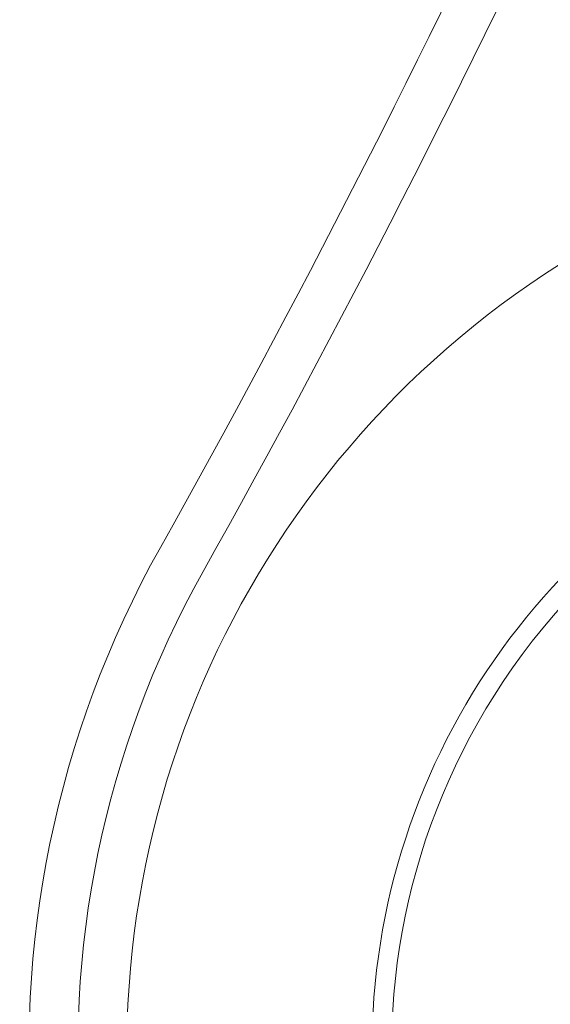
# Model space of a CAD drawing. Units: millimetres. Extents: x 0 to 614, y 0 to 420.
# Drawn here: x 91 to 92, y 281 to 282 of the extents above; entities that cross this region are included whole.
import ezdxf

# ---------------------------------------------------------------- set-up
doc = ezdxf.new("R2010")
doc.units = ezdxf.units.MM
doc.linetypes.add('SLD-Plná', pattern=[0])
doc.layers.add('OBRYS', color=7, linetype='SLD-Plná', lineweight=15)
doc.layers.add('SRAFY', color=2, linetype='Continuous')
pattern_1 = [(45, (0, 0), (-2.245064030267288, 2.245064030267288), [])]

msp = doc.modelspace()

# ---------------------------------------------------------------- hatches: boundary and pattern name
at = {"layer": 'SRAFY'}
h = msp.add_hatch(dxfattribs=at)
h.set_pattern_fill('ANSI38', color=256, angle=90, style=0)
h.set_pattern_definition([(135.0000000000002, (0, 0), (-2.245064030267281, -2.245064030267296), []), (225.0000000000002, (0, 0), (-2.245064030267266, -6.735192090801872), [7.9375, -4.7625])])
edge = h.paths.add_edge_path(flags=0)
edge.add_line((88.24297896296589, 286.68502775599), (87.98095517234816, 286.68502775599))
edge.add_arc((97.96317177664329, 283.59345021937), 10.44999999999996, 162.7918013940021, 251.7942114496152)
edge.add_line((94.69826895634623, 273.6665720810016), (94.73451546059223, 273.917925510455))
edge.add_arc((97.96317177664329, 283.59345021937), 10.2, 162.3563584885249, 251.5464988120988, ccw=False)
h = msp.add_hatch(dxfattribs=at)
h.set_pattern_fill('ANSI31', color=256, style=0)
h.set_pattern_definition(pattern_1)
edge = h.paths.add_edge_path(flags=0)
edge.add_line((93.54587237720597, 286.6850277559899), (92.29066328765845, 283.2952693432688))
edge.add_spline(control_points=[(92.29066328765846, 283.2952693432688), (92.18164442478209, 283.0008581486258), (91.95815875376297, 282.4684594345417), (91.69298049455264, 281.9560178325873), (91.57230878077296, 281.7408808787123)], knot_values=[0, 0, 0, 0, 0.559999999999989, 1, 1, 1, 1], weights=[1, 1, 1, 1, 1], degree=3, periodic=0)
edge.add_spline(control_points=[(91.57230878077294, 281.7408808787123), (91.54016142337925, 281.6835676581723), (91.49870566446145, 281.5914769548081), (91.44557873690178, 281.399955595985), (91.43605578849433, 281.2618022938529), (91.44147473629714, 281.117103136527), (91.45696530150971, 281.0043982243774), (91.49212349895191, 280.8923123345678), (91.52011934290643, 280.8184013549547), (91.56898654593942, 280.7088727288185), (91.63716330138239, 280.6066927357752), (91.74295948575201, 280.482957325177), (91.8333010812489, 280.3997399393193), (91.93395306468145, 280.3344735314901), (92.00263018802279, 280.2953443647631), (92.10788670806312, 280.2432042507382), (92.21660491913427, 280.2103223421607), (92.35909889940075, 280.1826467393465), (92.49812370273209, 280.1709992840058), (92.68959007161124, 280.1915249953577), (92.80188244619961, 280.2237003215366), (92.90477305097836, 280.2618747202519), (93.0108773031733, 280.3107287545947), (93.16939708880618, 280.4200546563801), (93.26718104735468, 280.5195627294586), (93.3571402480244, 280.6334829454792), (93.41810153114783, 280.729319218832), (93.463877632974, 280.8374953483762), (93.49041291244185, 280.9119501528065), (93.52413710902674, 281.0270727149936), (93.53833744264813, 281.1490771727439), (93.53782439655171, 281.311874658126), (93.52285533434566, 281.4337957315208), (93.48845643343759, 281.5486923767803), (93.46146870691501, 281.6229773874032), (93.41501037436203, 281.730870709153), (93.35324018372754, 281.8264049877249), (93.26296736186008, 281.9396217212856), (93.16563810757995, 282.0381307954751), (93.00044751101356, 282.1486521423879), (92.9089575785234, 282.1914174302565), (92.84720713214703, 282.2138927546902)], knot_values=[0, 0, 0, 0, 0.0416666666666701, 0.083333333333325, 0.1250000000000021, 0.1250000000000021, 0.1666666666666649, 0.1875000000000036, 0.1875000000000036, 0.2083333333335511, 0.2499999999999937, 0.2499999999999937, 0.2916666666663977, 0.3125000000000059, 0.3125000000000059, 0.3333333333333364, 0.3750000000000012, 0.3750000000000012, 0.4166666666666669, 0.4583333333333318, 0.4999999999999996, 0.4999999999999996, 0.5416666666666671, 0.5833333333333361, 0.6249999999999941, 0.6249999999999941, 0.6666666666666646, 0.6875000000000091, 0.6875000000000091, 0.7083333333335547, 0.7499999999999971, 0.7499999999999971, 0.7916666666663981, 0.8125000000000016, 0.8125000000000016, 0.8333333333333323, 0.8749999999999964, 0.8749999999999964, 0.9166666666666672, 0.9583333333333323, 1, 1, 1, 1], weights=[1, 1, 1, 1, 1, 1, 1, 1, 1, 1, 1, 1, 1, 1, 1, 1, 1, 1, 1, 1, 1, 1, 1, 1, 1, 1, 1, 1, 1, 1, 1, 1, 1, 1, 1, 1, 1, 1, 1, 1, 1, 1], degree=3, periodic=0)
edge.add_line((92.84720713214688, 282.2138927546901), (92.83010612498055, 282.1669081236506))
edge.add_spline(control_points=[(92.83010612498083, 282.1669081236511), (92.8716018347594, 282.1518049204419), (92.98401917836838, 282.1018786369518), (93.13128762430718, 282.0002385530984), (93.22573642594271, 281.9058233608754), (93.31237418715577, 281.7977464098839), (93.37085212629205, 281.7068513936909), (93.41507243468797, 281.6041468330229), (93.44078297758037, 281.5334167464409), (93.47358835175504, 281.4239961122221), (93.48784315215781, 281.307863301043), (93.48831916914295, 281.1527780143443), (93.47477755365797, 281.0365535924037), (93.44268144477, 280.9269420244003), (93.41741757946265, 280.8560563027106), (93.37382763242103, 280.7530764272042), (93.31575733578451, 280.6617612290766), (93.23008065806776, 280.5532551758988), (93.13700709677593, 280.4585473282056), (92.98596619598055, 280.3543597030776), (92.8848246905108, 280.3078039567255), (92.78704587648315, 280.2715261309646), (92.68001433667177, 280.2408456627037), (92.49756842943901, 280.2213032504453), (92.3652450745856, 280.2323844952564), (92.2295286556053, 280.2587494397849), (92.12595070010504, 280.2900900188307), (92.02574055908734, 280.3397172883465), (91.96035511317632, 280.3769703673168), (91.86453178301196, 280.4391213563845), (91.77845954006806, 280.5183871157006), (91.6776655887887, 280.6362525140502), (91.61272283042817, 280.733579115262), (91.56621947351925, 280.8379175337078), (91.53957423042185, 280.9083008284871), (91.50610398942689, 281.014993871486), (91.49114386258951, 281.122034835324), (91.48632196879772, 281.260467051025), (91.49633177406028, 281.39363840099), (91.5416665069384, 281.5667379787185), (91.59431450199318, 281.6779066862938), (91.61591721891003, 281.7164206227197)], knot_values=[0, 0, 0, 0, 0.0416666666666677, 0.0833333333333328, 0.1250000000000036, 0.1250000000000036, 0.1666666666666677, 0.1874999999999984, 0.1874999999999984, 0.2083333333336019, 0.2500000000000029, 0.2500000000000029, 0.2916666666664453, 0.3124999999999909, 0.3124999999999909, 0.3333333333333354, 0.3750000000000059, 0.3750000000000059, 0.4166666666666639, 0.4583333333333329, 0.5000000000000004, 0.5000000000000004, 0.5416666666666682, 0.5833333333333331, 0.6249999999999988, 0.6249999999999988, 0.6666666666666636, 0.6874999999999941, 0.6874999999999941, 0.7083333333336023, 0.7500000000000063, 0.7500000000000063, 0.7916666666664489, 0.8124999999999964, 0.8124999999999964, 0.833333333333335, 0.8749999999999979, 0.8749999999999979, 0.916666666666675, 0.9583333333333299, 1, 1, 1, 1], weights=[1, 1, 1, 1, 1, 1, 1, 1, 1, 1, 1, 1, 1, 1, 1, 1, 1, 1, 1, 1, 1, 1, 1, 1, 1, 1, 1, 1, 1, 1, 1, 1, 1, 1, 1, 1, 1, 1, 1, 1, 1, 1], degree=3, periodic=0)
edge.add_spline(control_points=[(91.6159172189101, 281.7164206227196), (91.74095918180964, 281.9393489806766), (92.00245465709533, 282.4466483625536), (92.2245877526389, 282.9728411527535), (92.3375518833613, 283.2779067514978)], knot_values=[0, 0, 0, 0, 0.440000000000011, 1, 1, 1, 1], weights=[1, 1, 1, 1, 1], degree=3, periodic=0)
edge.add_line((92.33755188336129, 283.2779067514978), (93.59919024613589, 286.6850277559899))
edge.add_line((93.59919024613589, 286.6850277559899), (93.54587237720597, 286.6850277559899))
h = msp.add_hatch(dxfattribs=at)
h.set_pattern_fill('ANSI37', color=256, style=0)
h.set_pattern_definition([(45, (0, 0), (-2.245064030267288, 2.245064030267288), []), (135, (0, 0), (-2.245064030267288, -2.245064030267288), [])])
edge = h.paths.add_edge_path(flags=0)
edge.add_line((92.25420141872712, 280.3642262039781), (92.28808598164986, 280.5563951096475))
edge.add_arc((92.48808598164986, 281.2272155028974), 0.7000000000000001, 109.16915571893011, 253.3984504009793, ccw=False)
edge.add_arc((92.26808598164986, 281.8600661961893), 0.0300000000000004, -7.958078640513122e-13, 109.16915571895481, ccw=False)
edge.add_line((92.29808598164986, 281.8600661961893), (92.29808598164988, 281.4772155028974))
edge.add_arc((92.34808598164987, 281.4772155028974), 0.05, 180, 270.0000000000008)
edge.add_line((92.34808598164987, 281.4272155028974), (92.39321825466442, 281.4272155028974))
edge.add_line((92.39321825466442, 281.4272155028974), (92.3932182546644, 281.8472155028969))
edge.add_spline(control_points=[(92.39321825466439, 281.8472155028969), (92.36652292415457, 281.8738736642295), (92.33983997494992, 281.9005442224486), (92.3131577517298, 281.9272155028957)], knot_values=[0.0067948571818351, 0.0067948571818351, 0.0067948571818351, 0.0067948571818351, 0.0079190233619015, 0.0079190233619015, 0.0079190233619015, 0.0079190233619015], weights=[1, 1, 1, 1], degree=3, periodic=0)
edge.add_line((92.3131577517298, 281.9272155028957), (92.10811902831917, 281.9272155028975))
edge.add_line((92.10811902831917, 281.9272155028975), (92.10811902831917, 282.0979193069414))
edge.add_arc((92.48808598164985, 281.2272155028974), 0.9500000000000015, 113.5760038576806, 251.6643414677782)
edge.add_arc((92.20496103107651, 280.3729086128615), 0.05, 251.6643414677584, 350.0000000000349)
h = msp.add_hatch(dxfattribs=at)
h.set_pattern_fill('ANSI31', color=256, style=0)
h.set_pattern_definition(pattern_1)
edge = h.paths.add_edge_path(flags=0)
edge.add_arc((92.48808598164938, 281.2272155028973), 0.6800000000000017, 137.7463630205283, 402.2536369794717)
edge.add_arc((92.91738774032268, 281.6172155028973), 0.1000000000000148, 42.25363697947254, 89.99999999999186)
edge.add_line((92.9173877403227, 281.7172155028974), (92.7330859816494, 281.7172155028974))
edge.add_arc((92.7330859816494, 281.6872155028973), 0.0300000000000022, 90, 180)
edge.add_line((92.7030859816494, 281.6872155028973), (92.7030859816494, 281.4272155028974))
edge.add_arc((92.6730859816494, 281.4272155028974), 0.0299999999999954, 270, 360, ccw=False)
edge.add_line((92.6730859816494, 281.3972155028974), (92.30308598164937, 281.3972155028974))
edge.add_arc((92.30308598164937, 281.4272155028974), 0.0300000000000036, 180, 270, ccw=False)
edge.add_line((92.27308598164937, 281.4272155028974), (92.27308598164937, 281.6872155028973))
edge.add_arc((92.24308598164937, 281.6872155028973), 0.0300000000000009, 0, 90)
edge.add_line((92.24308598164937, 281.7172155028974), (92.05878422297609, 281.7172155028974))
edge.add_arc((92.05878422297607, 281.6172155028973), 0.1000000000000105, 89.99999999999186, 137.746363020522)
edge = h.paths.add_edge_path(flags=0)
edge.add_arc((92.91703819343996, 281.1972155028973), 0.0499999999999789, -4.000629961535708, 89.9999999999992, ccw=False)
edge.add_arc((92.48808598164938, 281.2272155028973), 0.4800000000000195, 184.000629961571, 355.99937003843564, ccw=False)
edge.add_arc((92.0591337698588, 281.1972155028973), 0.0499999999999995, 89.9999999999992, 184.0006299615975, ccw=False)
edge.add_line((92.0591337698588, 281.2472155028973), (92.91703819343996, 281.2472155028973))

# ---------------------------------------------------------------- linework, layer by layer
at = {"layer": 'OBRYS'}
for centre, radius, start, end in [((97.9631717766, 283.5934502194), 10.44999999999997, 162.791801394, 251.7942114496), ((97.9631717766, 283.5934502194), 10.19999999999999, 162.3563584885, 251.5464988121), ((97.9631717766, 283.5934502194), 10.50000000000001, 164.0830668863, 238.247741628), ((92.4880859816, 281.2272155029), 2.500000000000003, 90.8613020957, 270), ((81.9986483876, 287.1084969086), 10.97571296857724, 330.7221775842, 339.6701557003), ((82.0171148714, 287.0999626958), 11.00543192065302, 330.7138681473, 339.6784651372), ((92.4880623272, 281.2272792583), 1.049948180712795, 150.7140531278, 69.9975970814), ((92.4880605853, 281.227283953), 0.9999443650534057, 150.7143590802, 69.9972911291), ((92.4880859816, 281.2272155029), 0.9500000000000159, 113.5760038577, 251.6643414678), ((92.4880859816, 281.2272155029), 0.6999999999999943, 109.1691557189, 253.398450401), ((92.4880859816, 281.2272155029), 0.6800000000000035, 137.7463630205, 42.2536369795)]:
    msp.add_arc(centre, radius, start, end, dxfattribs=at)

doc.saveas('drawing.dxf')
